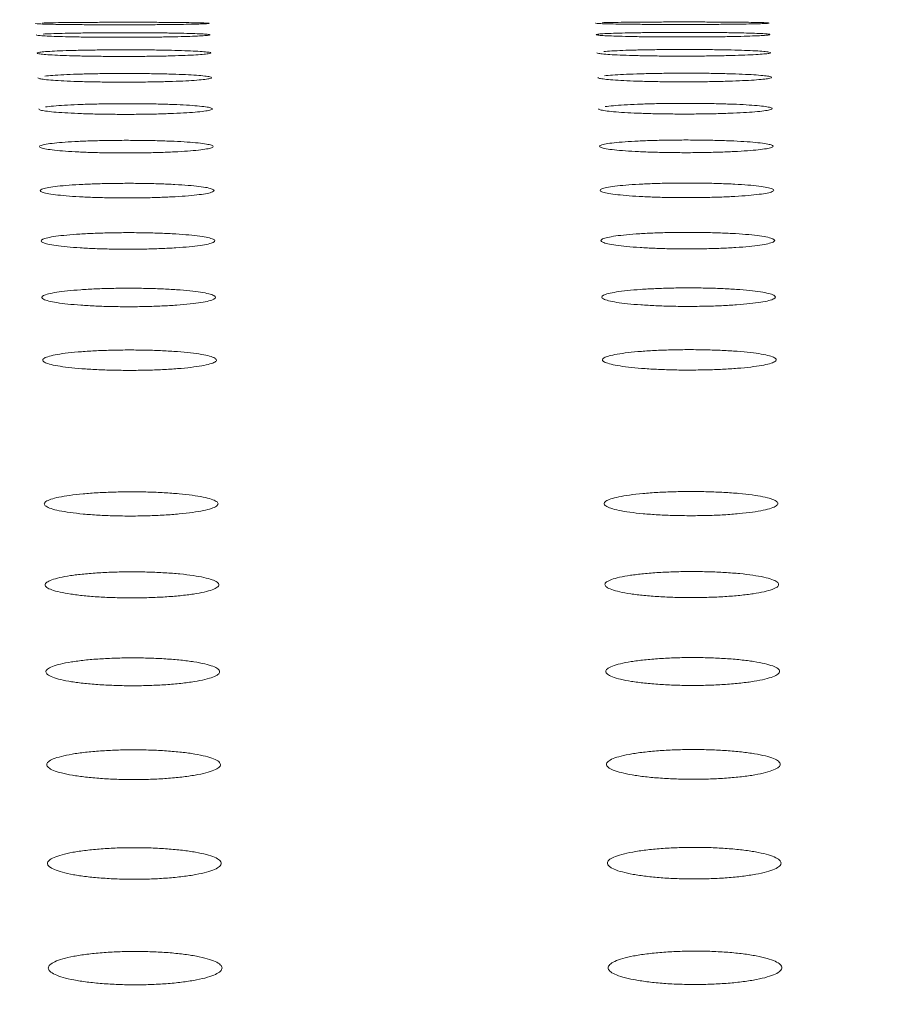
# Model space of a CAD drawing. Units: millimetres. Extents: x 0 to 252, y -14 to 287.
# Drawn here: x 132 to 134, y 208 to 210 of the extents above; entities that cross this region are included whole.
import ezdxf
from ezdxf import colors
from ezdxf.entities.mleader import LeaderData, LeaderLine
from ezdxf.enums import TextEntityAlignment as Align
from ezdxf.math import Vec2, Vec3

# ---------------------------------------------------------------- set-up
doc = ezdxf.new("R2010")
doc.units = ezdxf.units.MM
for name, color, linetype in [('Default', 7, 'Continuous'), ('PLACA_CORBA', 7, 'Continuous'), ('Predeterminado', 7, 'Continuous')]:
    doc.layers.add(name, color=color, linetype=linetype)
doc.styles.add('SEACAD_Arial', font='arial.ttf')
doc.dimstyles.new('UNE', dxfattribs={"dimtxt": 2.4, "dimasz": 2.4, "dimexe": 1.2, "dimexo": 0, "dimgap": 0.6, "dimtad": 1, "dimdec": 0, "dimlfac": 40, "dimrnd": 10, "dimtxsty": 'SEACAD_Arial', "dimblk1": '_SE_FILLED', "dimblk2": '_SE_FILLED', "dimsah": 1, "dimcen": 1.2, "dimadec": 1, "dimazin": 0, "dimtfac": 0.7, "dimtdec": 4, "dimtmove": 0, "dimatfit": 3, "dimfxl": 1, "dimarcsym": 0})

# ---------------------------------------------------------------- blocks, each defined once
blk = doc.blocks.new('SE2')
at = {"layer": 'PLACA_CORBA', "color": 7, "linetype": 'Continuous', "lineweight": 18}
for points, knots in [([(131.8428, 209.6797), (131.8428, 209.6797), (131.8428, 209.6796), (131.8453, 209.6792), (131.8563, 209.6787), (131.8735, 209.6782), (131.8964, 209.6778), (131.9239, 209.6775), (131.9552, 209.6772), (131.9882, 209.6771), (132.011, 209.6771), (132.0231, 209.6771), (132.0231, 209.6771)], [0.499127, 0.499127, 0.499127, 0.499127, 0.4999657, 0.5624654, 0.6249651, 0.6874648, 0.7499645, 0.8124642, 0.8749639, 0.9374636, 0.9999633, 1, 1, 1, 1]), ([(132.0225, 209.6823), (132.0106, 209.6823), (131.9879, 209.6822), (131.9549, 209.6821), (131.9234, 209.6819), (131.8957, 209.6816), (131.8729, 209.6812), (131.8616, 209.6809), (131.8569, 209.6807), (131.8569, 209.6807)], [0, 0, 0, 0, 0.0624677, 0.1249674, 0.1874671, 0.2499668, 0.3124665, 0.3749663, 0.3749999, 0.3749999, 0.3749999, 0.3749999]), ([(132.0231, 209.6771), (132.035, 209.6771), (132.0577, 209.6771), (132.0908, 209.6773), (132.1223, 209.6776), (132.1499, 209.6779), (132.1727, 209.6784), (132.1897, 209.6789), (132.2005, 209.6794), (132.204, 209.6799), (132.2003, 209.6805), (132.1893, 209.6809), (132.1721, 209.6814), (132.1492, 209.6817), (132.1217, 209.682), (132.0904, 209.6822), (132.0574, 209.6823), (132.0346, 209.6823), (132.0225, 209.6823), (132.0225, 209.6823)], [0, 0, 0, 0, 0.062463, 0.124964, 0.187464, 0.249964, 0.312465, 0.374965, 0.437465, 0.499966, 0.562466, 0.624966, 0.687467, 0.749967, 0.812467, 0.874968, 0.937468, 0.999968, 1, 1, 1, 1]), ([(133.0028, 209.6804), (133.0028, 209.6804), (133.0028, 209.6802), (133.0053, 209.6799), (133.0163, 209.6793), (133.0335, 209.6789), (133.0564, 209.6784), (133.0839, 209.6781), (133.1152, 209.6779), (133.1482, 209.6777), (133.171, 209.6777), (133.1831, 209.6777), (133.1831, 209.6777)], [0.4991282, 0.4991282, 0.4991282, 0.4991282, 0.4999669, 0.5624667, 0.6249665, 0.6874663, 0.7499661, 0.8124659, 0.8749657, 0.9374655, 0.9999653, 1, 1, 1, 1]), ([(133.1825, 209.6829), (133.1706, 209.6829), (133.1479, 209.6829), (133.1149, 209.6827), (133.0834, 209.6825), (133.0557, 209.6822), (133.0329, 209.6818), (133.0216, 209.6815), (133.0169, 209.6814), (133.0169, 209.6814)], [0, 0, 0, 0, 0.0624683, 0.1249681, 0.1874679, 0.2499677, 0.3124675, 0.3749673, 0.3749999, 0.3749999, 0.3749999, 0.3749999]), ([(133.1831, 209.6777), (133.195, 209.6777), (133.2177, 209.6778), (133.2508, 209.6779), (133.2823, 209.6782), (133.3099, 209.6786), (133.3327, 209.679), (133.3497, 209.6795), (133.3605, 209.6801), (133.364, 209.6806), (133.3603, 209.6811), (133.3493, 209.6816), (133.3321, 209.682), (133.3092, 209.6824), (133.2817, 209.6826), (133.2504, 209.6828), (133.2174, 209.6829), (133.1946, 209.6829), (133.1825, 209.6829), (133.1825, 209.6829)], [0, 0, 0, 0, 0.062465, 0.124966, 0.187466, 0.249966, 0.312466, 0.374966, 0.437467, 0.499967, 0.562467, 0.624967, 0.687468, 0.749968, 0.812468, 0.874968, 0.937468, 0.999969, 1, 1, 1, 1]), ([(131.8445, 209.656), (131.8445, 209.656), (131.8445, 209.6556), (131.847, 209.655), (131.8579, 209.6541), (131.8751, 209.6532), (131.8979, 209.6525), (131.9255, 209.6519), (131.9567, 209.6514), (131.9898, 209.6512), (132.0127, 209.6511), (132.0247, 209.6511), (132.0247, 209.6511)], [0.4991403, 0.4991403, 0.4991403, 0.4991403, 0.4999684, 0.5624683, 0.6249682, 0.6874681, 0.749968, 0.8124679, 0.8749678, 0.9374677, 0.9999676, 1, 1, 1, 1]), ([(132.0242, 209.6607), (132.0122, 209.6606), (131.9895, 209.6606), (131.9564, 209.6603), (131.9249, 209.6599), (131.8973, 209.6593), (131.8745, 209.6586), (131.8632, 209.6581), (131.8585, 209.6578), (131.8585, 209.6578)], [0, 0, 0, 0, 0.0624691, 0.124969, 0.1874689, 0.2499688, 0.3124687, 0.3749686, 0.375, 0.375, 0.375, 0.375]), ([(132.0247, 209.6511), (132.0367, 209.6511), (132.0594, 209.6512), (132.0925, 209.6515), (132.124, 209.652), (132.1517, 209.6526), (132.1744, 209.6534), (132.1914, 209.6543), (132.2021, 209.6552), (132.2057, 209.6562), (132.2019, 209.6571), (132.191, 209.658), (132.1738, 209.6588), (132.1509, 209.6595), (132.1234, 209.66), (132.0921, 209.6604), (132.0591, 209.6606), (132.0362, 209.6607), (132.0242, 209.6607), (132.0242, 209.6607)], [0, 0, 0, 0, 0.062468, 0.124968, 0.187468, 0.249968, 0.312468, 0.374968, 0.437468, 0.499968, 0.562469, 0.624969, 0.687469, 0.749969, 0.812469, 0.874969, 0.937469, 0.999969, 1, 1, 1, 1]), ([(133.1842, 209.6613), (133.1722, 209.6613), (133.1495, 209.6612), (133.1164, 209.661), (133.0849, 209.6605), (133.0573, 209.66), (133.0345, 209.6593), (133.0175, 209.6585), (133.0068, 209.6576), (133.0032, 209.6566), (133.007, 209.6556), (133.0179, 209.6547), (133.0351, 209.6539), (133.0579, 209.6531), (133.0855, 209.6525), (133.1167, 209.6521), (133.1498, 209.6518), (133.1727, 209.6518), (133.1847, 209.6518), (133.1847, 209.6518)], [0, 0, 0, 0, 0.06247, 0.124969, 0.187469, 0.249969, 0.312469, 0.374969, 0.437469, 0.499969, 0.562469, 0.624969, 0.687469, 0.749969, 0.812468, 0.874968, 0.937468, 0.999968, 1, 1, 1, 1]), ([(133.1847, 209.6518), (133.1967, 209.6518), (133.2194, 209.6519), (133.2525, 209.6521), (133.284, 209.6526), (133.3117, 209.6533), (133.3344, 209.654), (133.3514, 209.6549), (133.3621, 209.6558), (133.3657, 209.6568), (133.3619, 209.6578), (133.351, 209.6587), (133.3338, 209.6594), (133.3109, 209.6601), (133.2834, 209.6607), (133.2521, 209.661), (133.2191, 209.6613), (133.1962, 209.6613), (133.1842, 209.6613), (133.1842, 209.6613)], [0, 0, 0, 0, 0.062468, 0.124968, 0.187468, 0.249968, 0.312469, 0.374969, 0.437469, 0.499969, 0.562469, 0.624969, 0.687469, 0.749969, 0.812469, 0.87497, 0.93747, 0.99997, 1, 1, 1, 1]), ([(132.0258, 209.6252), (132.0138, 209.6252), (131.9911, 209.6251), (131.958, 209.6247), (131.9265, 209.6241), (131.8988, 209.6233), (131.8761, 209.6222), (131.8591, 209.6211), (131.8484, 209.6197), (131.8449, 209.6184), (131.8486, 209.617), (131.8595, 209.6156), (131.8767, 209.6144), (131.8995, 209.6134), (131.927, 209.6125), (131.9583, 209.6119), (131.9914, 209.6115), (132.0143, 209.6114), (132.0264, 209.6114), (132.0264, 209.6114)], [0, 0, 0, 0, 0.062476, 0.124975, 0.187475, 0.249975, 0.312474, 0.374974, 0.437474, 0.499973, 0.562473, 0.624973, 0.687472, 0.749972, 0.812472, 0.874971, 0.937471, 0.999971, 1, 1, 1, 1]), ([(132.0264, 209.6114), (132.0384, 209.6114), (132.0611, 209.6115), (132.0942, 209.6119), (132.1258, 209.6126), (132.1534, 209.6135), (132.1761, 209.6146), (132.1931, 209.6158), (132.2038, 209.6172), (132.2073, 209.6186), (132.2036, 209.62), (132.1927, 209.6213), (132.1755, 209.6224), (132.1527, 209.6234), (132.1252, 209.6242), (132.0939, 209.6248), (132.0608, 209.6251), (132.0379, 209.6252), (132.0258, 209.6252), (132.0258, 209.6252)], [0, 0, 0, 0, 0.062471, 0.124971, 0.187472, 0.249972, 0.312472, 0.374973, 0.437473, 0.499973, 0.562474, 0.624974, 0.687474, 0.749975, 0.812475, 0.874975, 0.937476, 0.999976, 1, 1, 1, 1]), ([(133.0061, 209.619), (133.0061, 209.619), (133.0061, 209.6186), (133.0086, 209.6176), (133.0195, 209.6163), (133.0367, 209.6151), (133.0595, 209.614), (133.087, 209.6132), (133.1183, 209.6125), (133.1514, 209.6121), (133.1743, 209.6121), (133.1864, 209.6121), (133.1864, 209.6121)], [0.4991561, 0.4991561, 0.4991561, 0.4991561, 0.499974, 0.5624736, 0.6249733, 0.687473, 0.7499726, 0.8124723, 0.874972, 0.9374716, 0.9999713, 1, 1, 1, 1]), ([(133.1858, 209.6259), (133.1738, 209.6258), (133.1511, 209.6257), (133.118, 209.6254), (133.0865, 209.6248), (133.0588, 209.6239), (133.0361, 209.6229), (133.0248, 209.6221), (133.0201, 209.6217), (133.0201, 209.6217)], [0, 0, 0, 0, 0.0624763, 0.1249759, 0.1874756, 0.2499753, 0.312475, 0.3749746, 0.375, 0.375, 0.375, 0.375]), ([(133.1864, 209.6121), (133.1984, 209.6121), (133.2211, 209.6122), (133.2542, 209.6126), (133.2858, 209.6133), (133.3134, 209.6142), (133.3361, 209.6153), (133.3531, 209.6165), (133.3638, 209.6178), (133.3673, 209.6192), (133.3636, 209.6206), (133.3527, 209.6219), (133.3355, 209.6231), (133.3127, 209.6241), (133.2852, 209.6249), (133.2539, 209.6254), (133.2208, 209.6258), (133.1979, 209.6259), (133.1858, 209.6259), (133.1858, 209.6259)], [0, 0, 0, 0, 0.062471, 0.124972, 0.187472, 0.249973, 0.312473, 0.374973, 0.437474, 0.499974, 0.562474, 0.624975, 0.687475, 0.749975, 0.812476, 0.874976, 0.937476, 0.999977, 1, 1, 1, 1]), ([(131.8478, 209.5672), (131.8478, 209.5672), (131.8478, 209.5666), (131.8503, 209.5653), (131.8611, 209.5636), (131.8782, 209.562), (131.901, 209.5606), (131.9286, 209.5595), (131.9599, 209.5587), (131.993, 209.5582), (132.0159, 209.5581), (132.028, 209.5581), (132.028, 209.5581)], [0.4991664, 0.4991664, 0.4991664, 0.4991664, 0.4999738, 0.5624738, 0.6249737, 0.6874737, 0.7499736, 0.8124736, 0.8749735, 0.9374735, 0.9999734, 1, 1, 1, 1]), ([(132.0275, 209.5761), (132.0155, 209.5761), (131.9927, 209.576), (131.9596, 209.5755), (131.928, 209.5747), (131.9004, 209.5736), (131.8777, 209.5722), (131.8664, 209.5712), (131.8618, 209.5706), (131.8618, 209.5706)], [0, 0, 0, 0, 0.0624742, 0.1249741, 0.1874741, 0.249974, 0.312474, 0.3749739, 0.375, 0.375, 0.375, 0.375]), ([(132.028, 209.5581), (132.0401, 209.5581), (132.0628, 209.5582), (132.096, 209.5588), (132.1275, 209.5596), (132.1552, 209.5608), (132.1778, 209.5622), (132.1948, 209.5638), (132.2054, 209.5656), (132.209, 209.5674), (132.2052, 209.5692), (132.1944, 209.5709), (132.1773, 209.5724), (132.1544, 209.5737), (132.1269, 209.5748), (132.0956, 209.5755), (132.0625, 209.576), (132.0396, 209.5761), (132.0275, 209.5761), (132.0275, 209.5761)], [0, 0, 0, 0, 0.062473, 0.124973, 0.187473, 0.249974, 0.312474, 0.374974, 0.437474, 0.499974, 0.562474, 0.624974, 0.687474, 0.749974, 0.812474, 0.874974, 0.937474, 0.999974, 1, 1, 1, 1]), ([(133.0078, 209.5678), (133.0078, 209.5678), (133.0078, 209.5672), (133.0103, 209.566), (133.0211, 209.5643), (133.0382, 209.5627), (133.061, 209.5613), (133.0886, 209.5602), (133.1199, 209.5593), (133.153, 209.5589), (133.1759, 209.5587), (133.188, 209.5588), (133.188, 209.5588)], [0.4991666, 0.4991666, 0.4991666, 0.4991666, 0.4999741, 0.562474, 0.6249739, 0.6874738, 0.7499737, 0.8124737, 0.8749736, 0.9374735, 0.9999734, 1, 1, 1, 1]), ([(133.1875, 209.5767), (133.1755, 209.5767), (133.1527, 209.5766), (133.1196, 209.5761), (133.088, 209.5753), (133.0604, 209.5742), (133.0377, 209.5729), (133.0264, 209.5718), (133.0218, 209.5713), (133.0218, 209.5713)], [0, 0, 0, 0, 0.0624746, 0.1249746, 0.1874745, 0.2499744, 0.3124743, 0.3749742, 0.375, 0.375, 0.375, 0.375]), ([(133.188, 209.5588), (133.2001, 209.5588), (133.2228, 209.5589), (133.256, 209.5594), (133.2875, 209.5603), (133.3152, 209.5615), (133.3378, 209.5629), (133.3548, 209.5645), (133.3654, 209.5662), (133.369, 209.568), (133.3652, 209.5698), (133.3544, 209.5715), (133.3373, 209.573), (133.3144, 209.5744), (133.2869, 209.5754), (133.2556, 209.5762), (133.2225, 209.5767), (133.1996, 209.5768), (133.1875, 209.5767), (133.1875, 209.5767)], [0, 0, 0, 0, 0.062473, 0.124973, 0.187474, 0.249974, 0.312474, 0.374974, 0.437474, 0.499974, 0.562474, 0.624974, 0.687474, 0.749974, 0.812475, 0.874975, 0.937475, 0.999975, 1, 1, 1, 1]), ([(132.0291, 209.5135), (132.0171, 209.5135), (131.9943, 209.5133), (131.9612, 209.5127), (131.9296, 209.5117), (131.9019, 209.5103), (131.8793, 209.5087), (131.868, 209.5074), (131.8634, 209.5067), (131.8634, 209.5067)], [0, 0, 0, 0, 0.0624768, 0.1249767, 0.1874766, 0.2499765, 0.3124764, 0.3749763, 0.375, 0.375, 0.375, 0.375]), ([(132.0297, 209.4913), (132.0417, 209.4913), (132.0645, 209.4915), (132.0977, 209.4921), (132.1293, 209.4932), (132.1569, 209.4946), (132.1796, 209.4964), (132.1965, 209.4983), (132.2071, 209.5005), (132.2106, 209.5027), (132.2069, 209.5049), (132.1961, 209.507), (132.179, 209.5089), (132.1562, 209.5105), (132.1287, 209.5118), (132.0974, 209.5128), (132.0642, 209.5134), (132.0413, 209.5135), (132.0291, 209.5135), (132.0291, 209.5135)], [0, 0, 0, 0, 0.062475, 0.124975, 0.187476, 0.249976, 0.312476, 0.374976, 0.437476, 0.499976, 0.562476, 0.624976, 0.687476, 0.749977, 0.812477, 0.874977, 0.937477, 0.999977, 1, 1, 1, 1]), ([(133.1891, 209.5141), (133.1771, 209.5141), (133.1543, 209.514), (133.1212, 209.5134), (133.0896, 209.5124), (133.0619, 209.511), (133.0393, 209.5093), (133.028, 209.5081), (133.0234, 209.5074), (133.0234, 209.5074)], [0, 0, 0, 0, 0.0624761, 0.1249761, 0.187476, 0.249976, 0.312476, 0.3749759, 0.375, 0.375, 0.375, 0.375]), ([(133.1897, 209.492), (133.2017, 209.492), (133.2245, 209.4922), (133.2577, 209.4928), (133.2893, 209.4939), (133.3169, 209.4953), (133.3396, 209.497), (133.3565, 209.499), (133.3671, 209.5011), (133.3706, 209.5033), (133.3669, 209.5055), (133.3561, 209.5076), (133.339, 209.5095), (133.3162, 209.5112), (133.2887, 209.5125), (133.2574, 209.5134), (133.2242, 209.514), (133.2013, 209.5141), (133.1891, 209.5141), (133.1891, 209.5141)], [0, 0, 0, 0, 0.062475, 0.124976, 0.187476, 0.249976, 0.312476, 0.374976, 0.437476, 0.499976, 0.562476, 0.624976, 0.687476, 0.749976, 0.812476, 0.874976, 0.937476, 0.999976, 1, 1, 1, 1]), ([(131.8494, 209.5025), (131.8494, 209.5025), (131.8494, 209.5017), (131.8519, 209.5002), (131.8627, 209.4981), (131.8798, 209.4962), (131.9026, 209.4945), (131.9301, 209.4931), (131.9614, 209.4921), (131.9946, 209.4915), (132.0176, 209.4913), (132.0297, 209.4913), (132.0297, 209.4913)], [0.4991788, 0.4991788, 0.4991788, 0.4991788, 0.4999761, 0.562476, 0.6249759, 0.6874758, 0.7499757, 0.8124756, 0.8749756, 0.9374755, 0.9999754, 1, 1, 1, 1]), ([(133.0094, 209.5031), (133.0094, 209.5031), (133.0094, 209.5024), (133.0119, 209.5009), (133.0227, 209.4987), (133.0398, 209.4968), (133.0626, 209.4951), (133.0901, 209.4937), (133.1214, 209.4927), (133.1546, 209.4921), (133.1776, 209.492), (133.1897, 209.492), (133.1897, 209.492)], [0.4991786, 0.4991786, 0.4991786, 0.4991786, 0.4999759, 0.5624758, 0.6249758, 0.6874758, 0.7499757, 0.8124757, 0.8749756, 0.9374756, 0.9999756, 1, 1, 1, 1]), ([(132.0308, 209.4375), (132.0187, 209.4375), (131.9959, 209.4373), (131.9627, 209.4366), (131.9312, 209.4354), (131.9035, 209.4338), (131.8809, 209.4318), (131.864, 209.4296), (131.8534, 209.4271), (131.8499, 209.4244), (131.8536, 209.4218), (131.8643, 209.4193), (131.8814, 209.417), (131.9042, 209.415), (131.9317, 209.4133), (131.963, 209.4121), (131.9962, 209.4114), (132.0192, 209.4113), (132.0313, 209.4113), (132.0313, 209.4113)], [0, 0, 0, 0, 0.062479, 0.124979, 0.187479, 0.249979, 0.312479, 0.374979, 0.437479, 0.499979, 0.562478, 0.624978, 0.687478, 0.749978, 0.812478, 0.874978, 0.937478, 0.999978, 1, 1, 1, 1]), ([(132.0313, 209.4113), (132.0434, 209.4113), (132.0662, 209.4115), (132.0994, 209.4122), (132.131, 209.4135), (132.1587, 209.4151), (132.1813, 209.4172), (132.1982, 209.4195), (132.2088, 209.422), (132.2123, 209.4247), (132.2086, 209.4273), (132.1978, 209.4298), (132.1807, 209.432), (132.1579, 209.434), (132.1304, 209.4355), (132.0991, 209.4367), (132.0659, 209.4374), (132.0429, 209.4375), (132.0308, 209.4375), (132.0308, 209.4375)], [0, 0, 0, 0, 0.062478, 0.124978, 0.187478, 0.249978, 0.312478, 0.374978, 0.437478, 0.499979, 0.562479, 0.624979, 0.687479, 0.749979, 0.812479, 0.874979, 0.937479, 0.99998, 1, 1, 1, 1]), ([(133.1908, 209.4382), (133.1787, 209.4382), (133.1559, 209.438), (133.1227, 209.4373), (133.0912, 209.4361), (133.0635, 209.4344), (133.0409, 209.4325), (133.024, 209.4302), (133.0134, 209.4277), (133.0099, 209.4251), (133.0136, 209.4225), (133.0243, 209.4199), (133.0414, 209.4176), (133.0642, 209.4156), (133.0917, 209.414), (133.123, 209.4128), (133.1562, 209.4121), (133.1792, 209.4119), (133.1913, 209.4119), (133.1913, 209.4119)], [0, 0, 0, 0, 0.062479, 0.124979, 0.187479, 0.249979, 0.312478, 0.374978, 0.437478, 0.499978, 0.562478, 0.624978, 0.687478, 0.749978, 0.812478, 0.874978, 0.937478, 0.999978, 1, 1, 1, 1]), ([(133.1913, 209.4119), (133.2034, 209.4119), (133.2262, 209.4121), (133.2594, 209.4129), (133.291, 209.4141), (133.3187, 209.4158), (133.3413, 209.4178), (133.3582, 209.4201), (133.3688, 209.4227), (133.3723, 209.4253), (133.3686, 209.4279), (133.3578, 209.4304), (133.3407, 209.4327), (133.3179, 209.4346), (133.2904, 209.4362), (133.2591, 209.4373), (133.2259, 209.438), (133.2029, 209.4382), (133.1908, 209.4382), (133.1908, 209.4382)], [0, 0, 0, 0, 0.062478, 0.124978, 0.187478, 0.249978, 0.312478, 0.374978, 0.437478, 0.499978, 0.562478, 0.624978, 0.687478, 0.749979, 0.812479, 0.874979, 0.937479, 0.999979, 1, 1, 1, 1]), ([(132.0325, 209.3484), (132.0204, 209.3483), (131.9975, 209.3481), (131.9643, 209.3473), (131.9327, 209.3459), (131.9051, 209.344), (131.8825, 209.3418), (131.8656, 209.3391), (131.855, 209.3362), (131.8515, 209.3332), (131.8552, 209.3302), (131.866, 209.3273), (131.883, 209.3246), (131.9057, 209.3223), (131.9332, 209.3204), (131.9646, 209.319), (131.9978, 209.3182), (132.0208, 209.318), (132.033, 209.318), (132.033, 209.318)], [0, 0, 0, 0, 0.062487, 0.124987, 0.187487, 0.249987, 0.312487, 0.374987, 0.437487, 0.499987, 0.562487, 0.624987, 0.687487, 0.749987, 0.812487, 0.874987, 0.937487, 0.999987, 1, 1, 1, 1]), ([(132.033, 209.318), (132.0451, 209.318), (132.0679, 209.3182), (132.1011, 209.3191), (132.1327, 209.3205), (132.1604, 209.3225), (132.183, 209.3248), (132.1999, 209.3275), (132.2104, 209.3304), (132.2139, 209.3335), (132.2102, 209.3365), (132.1995, 209.3394), (132.1824, 209.342), (132.1597, 209.3442), (132.1322, 209.346), (132.1008, 209.3474), (132.0676, 209.3482), (132.0446, 209.3484), (132.0325, 209.3484), (132.0325, 209.3484)], [0, 0, 0, 0, 0.062487, 0.124987, 0.187487, 0.249987, 0.312487, 0.374987, 0.437487, 0.499987, 0.562487, 0.624987, 0.687487, 0.749987, 0.812487, 0.874987, 0.937487, 0.999987, 1, 1, 1, 1]), ([(133.1925, 209.349), (133.1804, 209.349), (133.1575, 209.3488), (133.1243, 209.348), (133.0927, 209.3466), (133.0651, 209.3447), (133.0425, 209.3424), (133.0256, 209.3398), (133.015, 209.3369), (133.0115, 209.3339), (133.0152, 209.3308), (133.026, 209.3279), (133.043, 209.3253), (133.0657, 209.323), (133.0932, 209.3211), (133.1246, 209.3197), (133.1578, 209.3188), (133.1808, 209.3187), (133.193, 209.3187), (133.193, 209.3187)], [0, 0, 0, 0, 0.062487, 0.124987, 0.187487, 0.249987, 0.312487, 0.374987, 0.437487, 0.499987, 0.562487, 0.624987, 0.687487, 0.749987, 0.812487, 0.874987, 0.937487, 0.999987, 1, 1, 1, 1]), ([(133.193, 209.3187), (133.2051, 209.3187), (133.2279, 209.3189), (133.2611, 209.3197), (133.2927, 209.3212), (133.3204, 209.3231), (133.343, 209.3255), (133.3599, 209.3281), (133.3704, 209.3311), (133.3739, 209.3341), (133.3702, 209.3371), (133.3595, 209.34), (133.3424, 209.3426), (133.3197, 209.3449), (133.2922, 209.3467), (133.2608, 209.348), (133.2276, 209.3488), (133.2046, 209.349), (133.1925, 209.349), (133.1925, 209.349)], [0, 0, 0, 0, 0.062487, 0.124987, 0.187487, 0.249987, 0.312487, 0.374987, 0.437487, 0.499987, 0.562487, 0.624987, 0.687487, 0.749987, 0.812487, 0.874987, 0.937487, 0.999987, 1, 1, 1, 1]), ([(132.0341, 209.2461), (132.022, 209.2461), (131.9991, 209.2458), (131.9659, 209.2449), (131.9343, 209.2433), (131.9066, 209.2412), (131.8841, 209.2386), (131.8672, 209.2356), (131.8567, 209.2324), (131.8532, 209.2289), (131.8569, 209.2255), (131.8676, 209.2222), (131.8846, 209.2192), (131.9073, 209.2166), (131.9348, 209.2145), (131.9662, 209.2129), (131.9994, 209.2119), (132.0225, 209.2117), (132.0346, 209.2117), (132.0346, 209.2117)], [0, 0, 0, 0, 0.062484, 0.124984, 0.187484, 0.249984, 0.312484, 0.374984, 0.437484, 0.499984, 0.562484, 0.624984, 0.687484, 0.749984, 0.812484, 0.874984, 0.937484, 0.999984, 1, 1, 1, 1]), ([(132.0346, 209.2117), (132.0467, 209.2117), (132.0696, 209.212), (132.1028, 209.2129), (132.1345, 209.2146), (132.1621, 209.2168), (132.1847, 209.2194), (132.2016, 209.2224), (132.2121, 209.2257), (132.2156, 209.2292), (132.2119, 209.2326), (132.2011, 209.2359), (132.1841, 209.2388), (132.1614, 209.2414), (132.1339, 209.2434), (132.1025, 209.245), (132.0693, 209.2459), (132.0463, 209.2461), (132.0341, 209.2461), (132.0341, 209.2461)], [0, 0, 0, 0, 0.062484, 0.124984, 0.187484, 0.249984, 0.312484, 0.374984, 0.437484, 0.499984, 0.562484, 0.624984, 0.687484, 0.749984, 0.812484, 0.874984, 0.937484, 0.999984, 1, 1, 1, 1]), ([(133.1941, 209.2467), (133.182, 209.2467), (133.1591, 209.2465), (133.1259, 209.2456), (133.0943, 209.244), (133.0666, 209.2418), (133.0441, 209.2392), (133.0272, 209.2363), (133.0167, 209.233), (133.0132, 209.2296), (133.0169, 209.2262), (133.0276, 209.2229), (133.0446, 209.2199), (133.0673, 209.2172), (133.0948, 209.2151), (133.1262, 209.2135), (133.1594, 209.2126), (133.1825, 209.2124), (133.1946, 209.2124), (133.1946, 209.2124)], [0, 0, 0, 0, 0.062483, 0.124983, 0.187483, 0.249982, 0.312482, 0.374982, 0.437482, 0.499982, 0.562482, 0.624982, 0.687482, 0.749982, 0.812482, 0.874982, 0.937482, 0.999982, 1, 1, 1, 1]), ([(133.1946, 209.2124), (133.2067, 209.2124), (133.2296, 209.2126), (133.2628, 209.2136), (133.2945, 209.2152), (133.3221, 209.2174), (133.3447, 209.2201), (133.3616, 209.2231), (133.3721, 209.2264), (133.3756, 209.2298), (133.3719, 209.2332), (133.3611, 209.2365), (133.3441, 209.2395), (133.3214, 209.242), (133.2939, 209.2441), (133.2625, 209.2456), (133.2293, 209.2465), (133.2063, 209.2467), (133.1941, 209.2467), (133.1941, 209.2467)], [0, 0, 0, 0, 0.062482, 0.124982, 0.187482, 0.249982, 0.312482, 0.374982, 0.437482, 0.499982, 0.562482, 0.624982, 0.687482, 0.749983, 0.812483, 0.874983, 0.937483, 0.999983, 1, 1, 1, 1]), ([(132.0358, 209.1309), (132.0237, 209.1309), (132.0007, 209.1306), (131.9675, 209.1296), (131.9359, 209.1278), (131.9082, 209.1254), (131.8857, 209.1225), (131.8688, 209.1192), (131.8583, 209.1155), (131.8548, 209.1117), (131.8585, 209.1079), (131.8692, 209.1042), (131.8862, 209.1009), (131.9089, 209.098), (131.9364, 209.0956), (131.9678, 209.0938), (132.0011, 209.0927), (132.0241, 209.0925), (132.0363, 209.0925), (132.0363, 209.0925)], [0, 0, 0, 0, 0.062484, 0.124984, 0.187484, 0.249984, 0.312484, 0.374984, 0.437484, 0.499984, 0.562484, 0.624984, 0.687484, 0.749984, 0.812484, 0.874984, 0.937484, 0.999984, 1, 1, 1, 1]), ([(132.0363, 209.0925), (132.0484, 209.0925), (132.0713, 209.0928), (132.1046, 209.0939), (132.1362, 209.0957), (132.1639, 209.0981), (132.1864, 209.1011), (132.2032, 209.1045), (132.2137, 209.1081), (132.2172, 209.112), (132.2135, 209.1158), (132.2028, 209.1194), (132.1858, 209.1227), (132.1632, 209.1256), (132.1357, 209.1279), (132.1043, 209.1296), (132.071, 209.1306), (132.0479, 209.1309), (132.0358, 209.1309), (132.0358, 209.1309)], [0, 0, 0, 0, 0.062484, 0.124984, 0.187484, 0.249984, 0.312484, 0.374984, 0.437484, 0.499984, 0.562484, 0.624984, 0.687484, 0.749984, 0.812484, 0.874984, 0.937484, 0.999984, 1, 1, 1, 1]), ([(133.1958, 209.1315), (133.1837, 209.1315), (133.1607, 209.1313), (133.1275, 209.1302), (133.0959, 209.1284), (133.0682, 209.126), (133.0457, 209.1232), (133.0288, 209.1198), (133.0183, 209.1162), (133.0148, 209.1124), (133.0185, 209.1085), (133.0292, 209.1049), (133.0462, 209.1015), (133.0689, 209.0986), (133.0964, 209.0962), (133.1278, 209.0945), (133.1611, 209.0934), (133.1841, 209.0931), (133.1963, 209.0932), (133.1963, 209.0932)], [0, 0, 0, 0, 0.062485, 0.124985, 0.187485, 0.249985, 0.312485, 0.374985, 0.437485, 0.499985, 0.562484, 0.624984, 0.687484, 0.749984, 0.812484, 0.874984, 0.937484, 0.999984, 1, 1, 1, 1]), ([(133.1963, 209.0932), (133.2084, 209.0932), (133.2313, 209.0934), (133.2646, 209.0945), (133.2962, 209.0963), (133.3239, 209.0988), (133.3464, 209.1017), (133.3632, 209.1051), (133.3737, 209.1088), (133.3772, 209.1126), (133.3735, 209.1164), (133.3628, 209.1201), (133.3458, 209.1234), (133.3232, 209.1262), (133.2956, 209.1286), (133.2643, 209.1303), (133.231, 209.1313), (133.2079, 209.1315), (133.1958, 209.1315), (133.1958, 209.1315)], [0, 0, 0, 0, 0.062484, 0.124984, 0.187484, 0.249984, 0.312484, 0.374984, 0.437484, 0.499985, 0.562485, 0.624985, 0.687485, 0.749985, 0.812485, 0.874985, 0.937485, 0.999985, 1, 1, 1, 1]), ([(132.0374, 209.0028), (132.0253, 209.0028), (132.0024, 209.0025), (131.9691, 209.0014), (131.9375, 208.9994), (131.9098, 208.9968), (131.8873, 208.9936), (131.8705, 208.9899), (131.86, 208.9859), (131.8565, 208.9817), (131.8602, 208.9775), (131.8708, 208.9734), (131.8878, 208.9697), (131.9105, 208.9665), (131.938, 208.9639), (131.9694, 208.9619), (132.0027, 208.9608), (132.0257, 208.9605), (132.0379, 208.9605), (132.0379, 208.9605)], [0, 0, 0, 0, 0.062491, 0.124991, 0.187491, 0.249991, 0.312491, 0.374991, 0.437491, 0.499991, 0.562491, 0.624991, 0.687491, 0.749991, 0.812491, 0.874991, 0.937491, 0.999991, 1, 1, 1, 1]), ([(132.0379, 208.9605), (132.0501, 208.9605), (132.073, 208.9608), (132.1063, 208.962), (132.1379, 208.964), (132.1656, 208.9667), (132.1881, 208.97), (132.2049, 208.9737), (132.2154, 208.9777), (132.2189, 208.9819), (132.2152, 208.9862), (132.2045, 208.9902), (132.1875, 208.9938), (132.1649, 208.997), (132.1374, 208.9995), (132.106, 209.0014), (132.0727, 209.0026), (132.0496, 209.0028), (132.0374, 209.0028), (132.0374, 209.0028)], [0, 0, 0, 0, 0.062491, 0.124991, 0.187491, 0.249991, 0.312491, 0.374991, 0.437491, 0.499991, 0.562491, 0.624991, 0.687491, 0.749991, 0.812491, 0.874991, 0.937491, 0.999991, 1, 1, 1, 1]), ([(133.1974, 209.0035), (133.1853, 209.0035), (133.1624, 209.0032), (133.1291, 209.002), (133.0975, 209.0001), (133.0698, 208.9974), (133.0473, 208.9942), (133.0305, 208.9906), (133.02, 208.9866), (133.0165, 208.9823), (133.0202, 208.9781), (133.0308, 208.9741), (133.0478, 208.9704), (133.0705, 208.9672), (133.098, 208.9645), (133.1294, 208.9626), (133.1627, 208.9614), (133.1857, 208.9611), (133.1979, 208.9611), (133.1979, 208.9611)], [0, 0, 0, 0, 0.062491, 0.124991, 0.187491, 0.249991, 0.312491, 0.374991, 0.437491, 0.499991, 0.562491, 0.624991, 0.687491, 0.749991, 0.812491, 0.874991, 0.937491, 0.999991, 1, 1, 1, 1]), ([(133.1979, 208.9611), (133.2101, 208.9612), (133.233, 208.9615), (133.2663, 208.9626), (133.2979, 208.9647), (133.3256, 208.9674), (133.3481, 208.9706), (133.3649, 208.9743), (133.3754, 208.9784), (133.3789, 208.9826), (133.3752, 208.9868), (133.3645, 208.9908), (133.3475, 208.9944), (133.3249, 208.9976), (133.2974, 209.0002), (133.266, 209.0021), (133.2327, 209.0032), (133.2096, 209.0035), (133.1974, 209.0035), (133.1974, 209.0035)], [0, 0, 0, 0, 0.062491, 0.124991, 0.187491, 0.249991, 0.312491, 0.374991, 0.437491, 0.499991, 0.562491, 0.624991, 0.687491, 0.749991, 0.812491, 0.874991, 0.937491, 0.999991, 1, 1, 1, 1]), ([(132.0407, 208.7087), (132.0286, 208.7087), (132.0056, 208.7083), (131.9723, 208.7069), (131.9406, 208.7046), (131.913, 208.7015), (131.8905, 208.6977), (131.8737, 208.6934), (131.8633, 208.6886), (131.8598, 208.6836), (131.8635, 208.6786), (131.8741, 208.6738), (131.891, 208.6695), (131.9136, 208.6657), (131.9411, 208.6625), (131.9726, 208.6602), (132.0059, 208.6588), (132.029, 208.6585), (132.0413, 208.6585), (132.0413, 208.6585)], [0, 0, 0, 0, 0.062491, 0.124991, 0.187491, 0.249991, 0.312491, 0.374992, 0.437492, 0.499992, 0.562492, 0.624992, 0.687492, 0.749992, 0.812492, 0.874993, 0.937493, 0.999993, 1, 1, 1, 1]), ([(132.0413, 208.6585), (132.0534, 208.6585), (132.0764, 208.6589), (132.1097, 208.6603), (132.1414, 208.6627), (132.169, 208.6659), (132.1915, 208.6697), (132.2083, 208.6741), (132.2187, 208.6789), (132.2222, 208.6839), (132.2185, 208.6889), (132.2079, 208.6936), (132.191, 208.6979), (132.1683, 208.7017), (132.1408, 208.7047), (132.1094, 208.707), (132.0761, 208.7084), (132.053, 208.7087), (132.0407, 208.7087), (132.0407, 208.7087)], [0, 0, 0, 0, 0.062493, 0.124992, 0.187492, 0.249992, 0.312492, 0.374992, 0.437492, 0.499992, 0.562492, 0.624992, 0.687491, 0.749991, 0.812491, 0.874991, 0.937491, 0.999991, 1, 1, 1, 1]), ([(133.2007, 208.7093), (133.1886, 208.7093), (133.1656, 208.709), (133.1323, 208.7076), (133.1006, 208.7053), (133.073, 208.7021), (133.0505, 208.6983), (133.0337, 208.694), (133.0233, 208.6892), (133.0198, 208.6843), (133.0235, 208.6793), (133.0341, 208.6745), (133.051, 208.6701), (133.0736, 208.6663), (133.1011, 208.6632), (133.1326, 208.6609), (133.1659, 208.6595), (133.189, 208.6592), (133.2013, 208.6592), (133.2013, 208.6592)], [0, 0, 0, 0, 0.062493, 0.124993, 0.187493, 0.249992, 0.312492, 0.374992, 0.437492, 0.499991, 0.562491, 0.624991, 0.687491, 0.74999, 0.81249, 0.87499, 0.93749, 0.999989, 1, 1, 1, 1]), ([(133.2013, 208.6592), (133.2134, 208.6592), (133.2364, 208.6595), (133.2697, 208.6609), (133.3014, 208.6633), (133.329, 208.6665), (133.3515, 208.6704), (133.3683, 208.6747), (133.3787, 208.6795), (133.3822, 208.6845), (133.3785, 208.6895), (133.3679, 208.6943), (133.351, 208.6986), (133.3283, 208.7023), (133.3008, 208.7054), (133.2694, 208.7077), (133.2361, 208.709), (133.213, 208.7093), (133.2007, 208.7093), (133.2007, 208.7093)], [0, 0, 0, 0, 0.062489, 0.12499, 0.18749, 0.24999, 0.31249, 0.374991, 0.437491, 0.499991, 0.562492, 0.624992, 0.687492, 0.749992, 0.812493, 0.874993, 0.937493, 0.999993, 1, 1, 1, 1]), ([(132.0424, 208.5428), (132.0302, 208.5428), (132.0072, 208.5424), (131.9739, 208.5409), (131.9422, 208.5384), (131.9146, 208.535), (131.8921, 208.5309), (131.8754, 208.5263), (131.8649, 208.5211), (131.8615, 208.5158), (131.8651, 208.5104), (131.8757, 208.5053), (131.8926, 208.5006), (131.9152, 208.4965), (131.9427, 208.4931), (131.9742, 208.4906), (132.0075, 208.4891), (132.0307, 208.4887), (132.0429, 208.4887), (132.0429, 208.4887)], [0, 0, 0, 0, 0.06249, 0.124991, 0.187491, 0.249991, 0.312491, 0.374992, 0.437492, 0.499992, 0.562492, 0.624992, 0.687493, 0.749993, 0.812493, 0.874993, 0.937494, 0.999994, 1, 1, 1, 1]), ([(132.0429, 208.4887), (132.0551, 208.4888), (132.0781, 208.4891), (132.1114, 208.4907), (132.1431, 208.4932), (132.1708, 208.4967), (132.1932, 208.5008), (132.21, 208.5055), (132.2204, 208.5107), (132.2238, 208.516), (132.2202, 208.5214), (132.2096, 208.5265), (132.1927, 208.5312), (132.1701, 208.5352), (132.1426, 208.5385), (132.1111, 208.541), (132.0778, 208.5424), (132.0546, 208.5428), (132.0424, 208.5428), (132.0424, 208.5428)], [0, 0, 0, 0, 0.062494, 0.124993, 0.187493, 0.249993, 0.312493, 0.374992, 0.437492, 0.499992, 0.562492, 0.624992, 0.687491, 0.749991, 0.812491, 0.874991, 0.937491, 0.99999, 1, 1, 1, 1]), ([(133.2024, 208.5434), (133.1902, 208.5434), (133.1672, 208.543), (133.1339, 208.5416), (133.1022, 208.539), (133.0746, 208.5357), (133.0521, 208.5316), (133.0354, 208.5269), (133.0249, 208.5218), (133.0215, 208.5164), (133.0251, 208.5111), (133.0357, 208.5059), (133.0526, 208.5012), (133.0752, 208.4971), (133.1027, 208.4937), (133.1342, 208.4912), (133.1675, 208.4897), (133.1907, 208.4894), (133.2029, 208.4894), (133.2029, 208.4894)], [0, 0, 0, 0, 0.06249, 0.12499, 0.18749, 0.249991, 0.312491, 0.374991, 0.437491, 0.499991, 0.562491, 0.624991, 0.687491, 0.749991, 0.812491, 0.874991, 0.937491, 0.999991, 1, 1, 1, 1]), ([(133.2029, 208.4894), (133.2151, 208.4894), (133.2381, 208.4898), (133.2714, 208.4913), (133.3031, 208.4939), (133.3308, 208.4973), (133.3532, 208.5014), (133.37, 208.5062), (133.3804, 208.5113), (133.3838, 208.5167), (133.3802, 208.522), (133.3696, 208.5272), (133.3527, 208.5318), (133.3301, 208.5359), (133.3026, 208.5392), (133.2711, 208.5416), (133.2378, 208.5431), (133.2146, 208.5434), (133.2024, 208.5434), (133.2024, 208.5434)], [0, 0, 0, 0, 0.062491, 0.124991, 0.187491, 0.249991, 0.312491, 0.374991, 0.437491, 0.499991, 0.562491, 0.624991, 0.687491, 0.749991, 0.812491, 0.87499, 0.93749, 0.99999, 1, 1, 1, 1]), ([(132.0441, 208.3644), (132.0319, 208.3644), (132.0089, 208.364), (131.9755, 208.3624), (131.9438, 208.3598), (131.9162, 208.3561), (131.8937, 208.3517), (131.877, 208.3468), (131.8666, 208.3413), (131.8631, 208.3355), (131.8668, 208.3298), (131.8774, 208.3243), (131.8943, 208.3193), (131.9168, 208.3149), (131.9443, 208.3112), (131.9758, 208.3086), (132.0092, 208.307), (132.0323, 208.3066), (132.0446, 208.3066), (132.0446, 208.3066)], [0, 0, 0, 0, 0.062495, 0.124995, 0.187495, 0.249995, 0.312495, 0.374995, 0.437495, 0.499995, 0.562495, 0.624995, 0.687495, 0.749995, 0.812495, 0.874995, 0.937495, 0.999995, 1, 1, 1, 1]), ([(132.0446, 208.3066), (132.0567, 208.3066), (132.0798, 208.307), (132.1131, 208.3086), (132.1448, 208.3114), (132.1725, 208.315), (132.1949, 208.3195), (132.2116, 208.3245), (132.222, 208.3301), (132.2255, 208.3358), (132.2219, 208.3415), (132.2113, 208.347), (132.1944, 208.352), (132.1718, 208.3563), (132.1443, 208.3599), (132.1128, 208.3625), (132.0795, 208.3641), (132.0563, 208.3644), (132.0441, 208.3644), (132.0441, 208.3644)], [0, 0, 0, 0, 0.062495, 0.124995, 0.187495, 0.249995, 0.312495, 0.374995, 0.437495, 0.499995, 0.562495, 0.624995, 0.687495, 0.749995, 0.812495, 0.874995, 0.937495, 0.999995, 1, 1, 1, 1]), ([(133.2041, 208.3651), (133.1919, 208.3651), (133.1689, 208.3647), (133.1355, 208.3631), (133.1038, 208.3604), (133.0762, 208.3568), (133.0537, 208.3524), (133.037, 208.3474), (133.0266, 208.3419), (133.0231, 208.3362), (133.0268, 208.3304), (133.0374, 208.3249), (133.0543, 208.3199), (133.0768, 208.3155), (133.1043, 208.3119), (133.1358, 208.3092), (133.1692, 208.3076), (133.1923, 208.3072), (133.2046, 208.3072), (133.2046, 208.3072)], [0, 0, 0, 0, 0.062495, 0.124995, 0.187495, 0.249995, 0.312495, 0.374995, 0.437495, 0.499995, 0.562495, 0.624995, 0.687495, 0.749995, 0.812495, 0.874995, 0.937495, 0.999995, 1, 1, 1, 1]), ([(133.2046, 208.3072), (133.2167, 208.3072), (133.2398, 208.3076), (133.2731, 208.3093), (133.3048, 208.312), (133.3325, 208.3157), (133.3549, 208.3201), (133.3716, 208.3252), (133.382, 208.3307), (133.3855, 208.3364), (133.3819, 208.3422), (133.3713, 208.3477), (133.3544, 208.3526), (133.3318, 208.357), (133.3043, 208.3605), (133.2728, 208.3631), (133.2395, 208.3647), (133.2163, 208.3651), (133.2041, 208.3651), (133.2041, 208.3651)], [0, 0, 0, 0, 0.062495, 0.124995, 0.187495, 0.249995, 0.312495, 0.374995, 0.437495, 0.499995, 0.562495, 0.624995, 0.687495, 0.749995, 0.812495, 0.874995, 0.937495, 0.999995, 1, 1, 1, 1]), ([(132.0457, 208.1738), (132.0335, 208.1738), (132.0105, 208.1733), (131.9772, 208.1716), (131.9455, 208.1688), (131.9178, 208.1649), (131.8954, 208.1602), (131.8786, 208.1549), (131.8682, 208.1491), (131.8648, 208.143), (131.8684, 208.1368), (131.879, 208.131), (131.8959, 208.1256), (131.9184, 208.1209), (131.9459, 208.1171), (131.9774, 208.1142), (132.0108, 208.1125), (132.034, 208.1121), (132.0462, 208.1121), (132.0462, 208.1121)], [0, 0, 0, 0, 0.062496, 0.124996, 0.187496, 0.249996, 0.312496, 0.374996, 0.437496, 0.499996, 0.562496, 0.624996, 0.687496, 0.749996, 0.812496, 0.874996, 0.937496, 0.999996, 1, 1, 1, 1]), ([(132.0462, 208.1121), (132.0584, 208.1121), (132.0814, 208.1125), (132.1148, 208.1143), (132.1465, 208.1172), (132.1742, 208.1211), (132.1966, 208.1258), (132.2133, 208.1312), (132.2237, 208.1371), (132.2272, 208.1432), (132.2235, 208.1493), (132.2129, 208.1552), (132.1961, 208.1605), (132.1735, 208.1651), (132.146, 208.1689), (132.1146, 208.1717), (132.0811, 208.1734), (132.058, 208.1738), (132.0457, 208.1738), (132.0457, 208.1738)], [0, 0, 0, 0, 0.062496, 0.124996, 0.187496, 0.249996, 0.312496, 0.374996, 0.437496, 0.499996, 0.562496, 0.624996, 0.687496, 0.749996, 0.812496, 0.874996, 0.937496, 0.999996, 1, 1, 1, 1]), ([(133.2057, 208.1744), (133.1935, 208.1744), (133.1705, 208.174), (133.1372, 208.1723), (133.1054, 208.1694), (133.0778, 208.1655), (133.0554, 208.1609), (133.0386, 208.1556), (133.0282, 208.1497), (133.0248, 208.1436), (133.0284, 208.1375), (133.039, 208.1316), (133.0559, 208.1263), (133.0784, 208.1216), (133.1059, 208.1177), (133.1374, 208.1149), (133.1708, 208.1131), (133.194, 208.1127), (133.2062, 208.1127), (133.2062, 208.1127)], [0, 0, 0, 0, 0.062496, 0.124996, 0.187496, 0.249996, 0.312496, 0.374996, 0.437496, 0.499996, 0.562496, 0.624996, 0.687496, 0.749996, 0.812496, 0.874996, 0.937496, 0.999996, 1, 1, 1, 1]), ([(133.2062, 208.1127), (133.2184, 208.1128), (133.2414, 208.1132), (133.2748, 208.1149), (133.3065, 208.1178), (133.3342, 208.1218), (133.3566, 208.1265), (133.3733, 208.1319), (133.3837, 208.1378), (133.3872, 208.1439), (133.3835, 208.15), (133.3729, 208.1558), (133.3561, 208.1611), (133.3335, 208.1657), (133.306, 208.1695), (133.2746, 208.1723), (133.2411, 208.174), (133.218, 208.1744), (133.2057, 208.1744), (133.2057, 208.1744)], [0, 0, 0, 0, 0.062496, 0.124996, 0.187496, 0.249996, 0.312496, 0.374996, 0.437496, 0.499996, 0.562496, 0.624996, 0.687496, 0.749996, 0.812496, 0.874996, 0.937496, 0.999996, 1, 1, 1, 1]), ([(132.0474, 207.9708), (132.0352, 207.9708), (132.0121, 207.9704), (131.9787, 207.9686), (131.947, 207.9655), (131.9193, 207.9614), (131.8969, 207.9564), (131.8802, 207.9508), (131.8699, 207.9446), (131.8653, 207.9359), (131.8775, 207.9251), (131.9114, 207.916), (131.9476, 207.9107), (131.9785, 207.9077), (132.012, 207.9058), (132.0354, 207.9054), (132.0479, 207.9054)], [0, 0, 0, 0, 0.06248, 0.124984, 0.187487, 0.24999, 0.312494, 0.374997, 0.437501, 0.500004, 0.625011, 0.750018, 0.812522, 0.875025, 0.937529, 1, 1, 1, 1]), ([(132.0479, 207.9054), (132.0479, 207.9054), (132.0601, 207.9054), (132.0831, 207.9058), (132.1165, 207.9077), (132.1482, 207.9108), (132.1759, 207.915), (132.1983, 207.92), (132.215, 207.9257), (132.2254, 207.9319), (132.2288, 207.9384), (132.2252, 207.9449), (132.2146, 207.9511), (132.1978, 207.9567), (132.1752, 207.9616), (132.1477, 207.9656), (132.1163, 207.9686), (132.0828, 207.9704), (132.0596, 207.9709), (132.0474, 207.9708), (132.0474, 207.9708)], [0, 0, 0, 0, 0.000032, 0.062528, 0.125025, 0.187521, 0.250018, 0.312515, 0.375011, 0.437508, 0.500004, 0.562501, 0.624997, 0.687494, 0.749991, 0.812487, 0.874984, 0.93748, 0.999977, 1, 1, 1, 1]), ([(133.2074, 207.9715), (133.1952, 207.9715), (133.1721, 207.971), (133.1387, 207.9692), (133.107, 207.9662), (133.0793, 207.962), (133.0569, 207.9571), (133.0402, 207.9514), (133.0299, 207.9452), (133.0253, 207.9366), (133.0375, 207.9257), (133.0714, 207.9167), (133.1076, 207.9113), (133.1385, 207.9083), (133.172, 207.9065), (133.1954, 207.906), (133.2079, 207.906)], [0, 0, 0, 0, 0.06248, 0.124984, 0.187487, 0.249991, 0.312494, 0.374997, 0.437501, 0.500004, 0.625011, 0.750018, 0.812522, 0.875025, 0.937529, 1, 1, 1, 1]), ([(133.2079, 207.906), (133.2079, 207.906), (133.2201, 207.906), (133.2431, 207.9065), (133.2765, 207.9083), (133.3082, 207.9114), (133.3359, 207.9156), (133.3583, 207.9206), (133.375, 207.9263), (133.3854, 207.9326), (133.3888, 207.939), (133.3852, 207.9455), (133.3746, 207.9517), (133.3578, 207.9573), (133.3352, 207.9623), (133.3077, 207.9663), (133.2763, 207.9693), (133.2428, 207.9711), (133.2196, 207.9715), (133.2074, 207.9715), (133.2074, 207.9715)], [0, 0, 0, 0, 0.000032, 0.062528, 0.125025, 0.187521, 0.250018, 0.312515, 0.375011, 0.437508, 0.500004, 0.562501, 0.624997, 0.687494, 0.749991, 0.812487, 0.874984, 0.93748, 0.999977, 1, 1, 1, 1]), ([(132.049, 207.7557), (132.0368, 207.7557), (132.0138, 207.7553), (131.9804, 207.7533), (131.9487, 207.7501), (131.921, 207.7458), (131.8986, 207.7405), (131.8819, 207.7345), (131.8716, 207.728), (131.8681, 207.7211), (131.8717, 207.7143), (131.8823, 207.7077), (131.8991, 207.7017), (131.9217, 207.6965), (131.9491, 207.6921), (131.9806, 207.6889), (132.0141, 207.687), (132.0373, 207.6865), (132.0496, 207.6865), (132.0496, 207.6865)], [0, 0, 0, 0, 0.062497, 0.124997, 0.187497, 0.249997, 0.312497, 0.374997, 0.437497, 0.499997, 0.562497, 0.624997, 0.687497, 0.749997, 0.812497, 0.874997, 0.937497, 0.999997, 1, 1, 1, 1]), ([(132.0496, 207.6865), (132.0618, 207.6865), (132.0848, 207.687), (132.1182, 207.689), (132.1499, 207.6922), (132.1776, 207.6966), (132.2, 207.7019), (132.2167, 207.708), (132.227, 207.7146), (132.2305, 207.7214), (132.2269, 207.7283), (132.2163, 207.7348), (132.1995, 207.7408), (132.1769, 207.746), (132.1494, 207.7502), (132.118, 207.7534), (132.0845, 207.7553), (132.0613, 207.7557), (132.049, 207.7557), (132.049, 207.7557)], [0, 0, 0, 0, 0.062497, 0.124997, 0.187497, 0.249997, 0.312497, 0.374997, 0.437497, 0.499997, 0.562497, 0.624997, 0.687497, 0.749997, 0.812497, 0.874997, 0.937498, 0.999998, 1, 1, 1, 1]), ([(133.209, 207.7564), (133.1968, 207.7564), (133.1738, 207.7559), (133.1404, 207.754), (133.1087, 207.7508), (133.081, 207.7464), (133.0586, 207.7412), (133.0419, 207.7352), (133.0316, 207.7286), (133.0281, 207.7218), (133.0317, 207.7149), (133.0423, 207.7084), (133.0591, 207.7024), (133.0817, 207.6971), (133.1091, 207.6928), (133.1406, 207.6895), (133.1741, 207.6876), (133.1973, 207.6872), (133.2096, 207.6872), (133.2096, 207.6872)], [0, 0, 0, 0, 0.062497, 0.124997, 0.187497, 0.249997, 0.312497, 0.374997, 0.437497, 0.499997, 0.562497, 0.624997, 0.687497, 0.749997, 0.812497, 0.874997, 0.937497, 0.999997, 1, 1, 1, 1]), ([(133.2096, 207.6872), (133.2217, 207.6872), (133.2448, 207.6877), (133.2782, 207.6896), (133.3099, 207.6929), (133.3376, 207.6973), (133.36, 207.7026), (133.3767, 207.7086), (133.387, 207.7152), (133.3905, 207.7221), (133.3869, 207.7289), (133.3763, 207.7355), (133.3595, 207.7414), (133.3369, 207.7466), (133.3094, 207.7509), (133.278, 207.7541), (133.2445, 207.756), (133.2213, 207.7564), (133.209, 207.7564), (133.209, 207.7564)], [0, 0, 0, 0, 0.062497, 0.124997, 0.187497, 0.249997, 0.312497, 0.374997, 0.437497, 0.499997, 0.562497, 0.624997, 0.687497, 0.749997, 0.812497, 0.874997, 0.937498, 0.999998, 1, 1, 1, 1])]:
    blk.add_open_spline(points, degree=3, knots=knots, dxfattribs=at)
blk = doc.blocks.new('DMBLK75')
at = {"layer": 'Default', "linetype": 'Continuous', "lineweight": 25}
for points in [[(123.5001, 178.4658), (123.5001, 179.2658), (121.1001, 178.8658)], [(183.1801, 178.4658), (185.5801, 178.8658), (183.1801, 179.2658)]]:
    blk.add_hatch(color=7, dxfattribs=at).paths.add_polyline_path(points)
at = {"layer": 'Default', "color": 7, "linetype": 'Continuous', "lineweight": 25}
for p, q in [((121.1001, 214.8064), (121.1001, 177.6658)), ((185.5801, 213.9064), (185.5801, 177.6658)), ((121.1001, 178.8658), (185.5801, 178.8658))]:
    blk.add_line(p, q, dxfattribs=at)
at = {"layer": 'Default', "color": 7, "linetype": 'Continuous', "lineweight": 25, "style": 'SEACAD_Arial'}
blk.add_text('1612', height=2.4, dxfattribs=at).set_placement((149.5836, 181.8658), align=Align.TOP_LEFT)
blk = doc.blocks.new('_SE_FILLED')
at = {"color": 0}
blk.add_line((0, 0), (-1, 0), dxfattribs=at)
blk.add_solid([(0, 0), (-1, -0.1665), (-1, 0.1665), (0, 0)], dxfattribs=at)
blk = doc.blocks.new('_DOT')
at = {"color": 0, "linetype": 'ByBlock', "lineweight": -2}
blk.add_line((-0.5, 0), (-1, 0), dxfattribs=at)
at = {"color": 0, "linetype": 'ByBlock', "const_width": 0.5}
blk.add_lwpolyline([(-0.25, 0, 1), (0.25, 0, 1)], format="xyb", close=True, dxfattribs=at)
blk = doc.blocks.new('_BLANK')

msp = doc.modelspace()

# ---------------------------------------------------------------- block references
at = {"layer": 'Default'}
msp.add_blockref('SE2', (0, 0), dxfattribs=at)

# ---------------------------------------------------------------- dimensions: what is measured, and where the dimension line sits
at = {"layer": 'Default', "color": 7, "linetype": 'Continuous', "lineweight": 25}
dim = msp.add_linear_dim(base=(185.58013, 178.86577), p1=(121.10013, 214.80643), p2=(185.58013, 213.90643), text='\\A1;<>', dimstyle='UNE', override={"dimlfac": 25, "dimrnd": 0, "dimtdec": 3}, dxfattribs=at)
dim.commit()
dim.dimension.update_dxf_attribs({"geometry": 'DMBLK75', "text_midpoint": (153.34013, 178.86577), "dimtype": 160})

# ---------------------------------------------------------------- leaders
ml = msp.add_multileader_mtext('Standard', dxfattribs=at)
ml.set_content('{\\pxsm0.9;\\fCircular Std Book|b0||i0||c0|p34;\\W1.;ABDOMINALES DOBLE | ABDOMINAUX DOBLE | DOUBLE ABDOMINAL |  DUPLO ABDOMINAL\\P}', color=256)
ml.set_leader_properties()
ml.set_arrow_properties(name='_BLANK')
ml.build(insert=Vec2(0, 0))
ml.multileader.update_dxf_attribs({"leader_type": 0, "dogleg_length": 0, "arrow_head_size": 2.5})
ctx = ml.context
ctx.base_point, ctx.char_height, ctx.arrow_head_size, ctx.landing_gap_size = Vec3(37.9148, 259.95141), 2.5, 2.5, 0.875
ctx.text_align_type = 2
notes = []
notes.append((ctx, [(0, (0, 0, 0), (0, 0), (1, 0), 1, [])]))
ctx.mtext.insert, ctx.mtext.alignment = Vec3(192.8973, 261.46266), 3
at = {"layer": 'Predeterminado', "color": 7, "linetype": 'Continuous', "lineweight": 35}
ml = msp.add_multileader_mtext('Standard', dxfattribs=at)
ml.set_content('{\\pxsm0.9;\\fCircular Std Bold|b1||i0||c0|p34;\\W1.;Double abdominal\\P}', color=256)
ml.set_leader_properties()
ml.set_arrow_properties(name='DOT')
ml.build(insert=Vec2(0, 0))
ml.multileader.update_dxf_attribs({"leader_type": 0, "dogleg_length": 0, "arrow_head_size": 6})
ctx = ml.context
ctx.base_point, ctx.char_height, ctx.arrow_head_size, ctx.landing_gap_size = Vec3(71.20429, 278.89399), 6, 6, 2.1
ctx.text_align_type = 1
notes.append((ctx, [(0, (0, 0, 0), (0, 0), (1, 0), 1, [])]))
ctx.mtext.insert, ctx.mtext.alignment = Vec3(108.45129, 281.95699), 2
for ctx, leaders in notes:
    for number, flags, end, landing, length, lines in leaders:
        leader = LeaderData()
        leader.index, (leader.has_last_leader_line, leader.has_dogleg_vector, leader.attachment_direction) = number, flags
        leader.last_leader_point, leader.dogleg_vector, leader.dogleg_length = Vec3(end), Vec3(landing), length
        for number, points, colour, breaks in lines:
            line = LeaderLine()
            line.index, line.vertices, line.color, line.breaks = number, Vec3.list(points), colors.encode_raw_color(colour), breaks
            leader.lines.append(line)
        ctx.leaders.append(leader)

doc.saveas('drawing.dxf')
